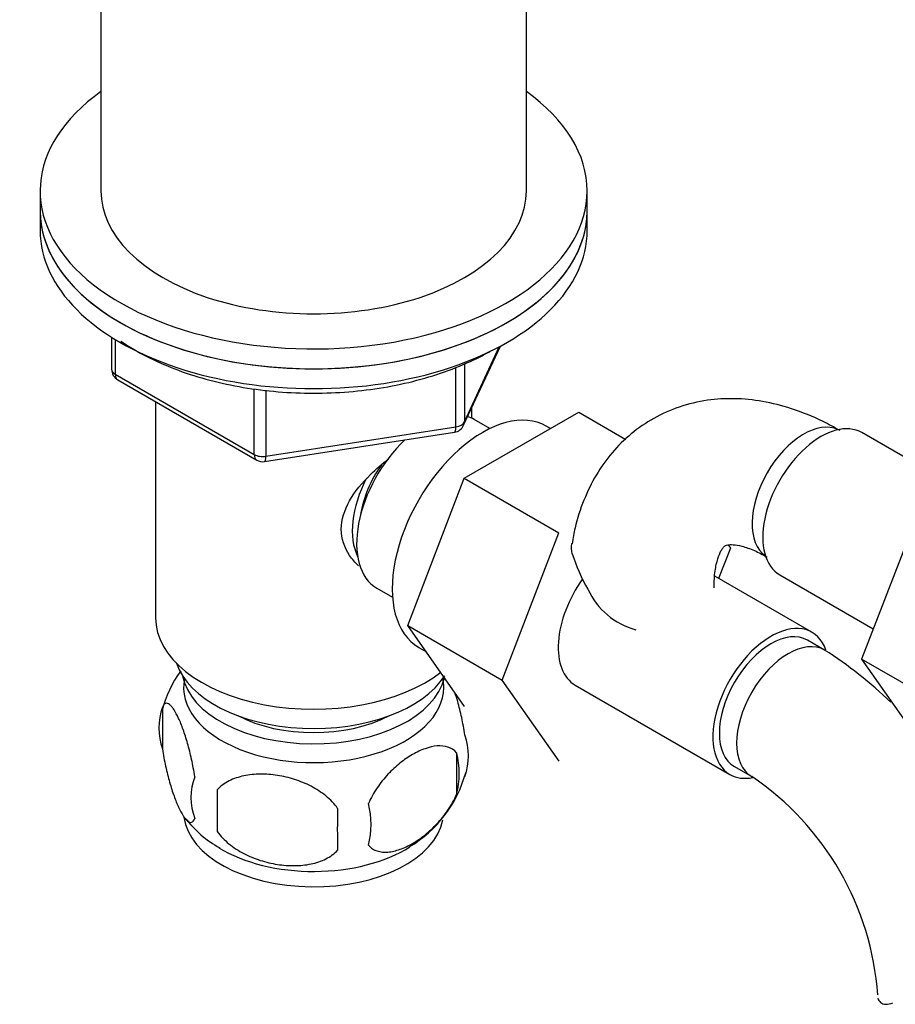
# Model space of a CAD drawing. Units: millimetres. Extents: x -334 to 1507, y -11 to 1576.
# Drawn here: x -266 to -194, y 218 to 299 of the extents above; entities that cross this region are included whole.
import ezdxf

# ---------------------------------------------------------------- set-up
doc = ezdxf.new("R2010")
doc.units = ezdxf.units.MM
for name, color, linetype in [('15796', 7, 'Continuous'), ('1589', 7, 'Continuous'), ('432', 7, 'Continuous'), ('538', 7, 'Continuous'), ('62452', 7, 'Continuous'), ('7194', 7, 'Continuous'), ('9392', 7, 'Continuous'), ('945', 7, 'Continuous'), ('9856', 7, 'Continuous'), ('Défaut', 7, 'Continuous')]:
    doc.layers.add(name, color=color, linetype=linetype)

# ---------------------------------------------------------------- blocks, each defined once
blk = doc.blocks.new('SE2')
at = {"layer": '15796', "color": 7, "linetype": 'Continuous'}
for p, q in [((-229.388, 260.922), (-219.975, 266.357)), ((-219.975, 266.357), (-216.109, 264.125)), ((-188.717, 260.072), (-196.688, 264.674)), ((-234.048, 248.819), (-229.388, 260.922)), ((-229.388, 260.922), (-221.61, 256.432)), ((-192.03, 258.159), (-196.725, 246.059)), ((-226.27, 244.328), (-221.61, 256.432)), ((-207.502, 255.187), (-208.468, 252.696)), ((-207.688, 255.452), (-207.502, 255.187)), ((-200.789, 248.263), (-208.793, 252.884)), ((-203.438, 252.983), (-195.758, 248.549)), ((-234.048, 248.819), (-226.27, 244.328)), ((-229.365, 242.156), (-234.048, 248.819)), ((-199.75, 246.797), (-201.164, 247.613)), ((-196.725, 246.059), (-192.03, 239.38)), ((-188.946, 241.568), (-196.725, 246.059)), ((-221.587, 237.665), (-226.27, 244.328)), ((-220.267, 243.92), (-207.539, 236.571)), ((-207.164, 237.221), (-205.75, 236.404))]:
    blk.add_line(p, q, dxfattribs=at)
for centre, radius, start, end in [((-207.096, 258.906), 14.055, 197.31115, 210.36592), ((-213.732, 254.304), 6.034, 204.50528, 255.16516), ((-219.053, 216.642), 35.804, 46.30097, 57.37457), ((-218.993, 216.784), 23.671, 4.01797, 55.98203)]:
    blk.add_arc(centre, radius, start, end, dxfattribs=at)
for centre, major_axis, start_param, end_param in [((-201.477, 259.645), (3, 5.196), 0.046052, 3.095541), ((-200.063, 258.829), (3.375, 5.846), 0, 3.141593), ((-216.892, 249.766), (-3.375, -5.846), 4.54806, 6.283185), ((-204.164, 242.417), (-3.375, -5.846), 2.68167, 6.283185), ((-204.164, 242.417), (-3, -5.196), 3.141593, 6.283185), ((-202.75, 241.601), (-3, -5.196), 3.142088, 6.283185), ((-204.164, 242.417), (-3.375, -5.846), 0, 0.467891), ((-202.75, 241.601), (-3, -5.196), 0, 0.003654)]:
    blk.add_ellipse(centre, major_axis=major_axis, ratio=0.57735, start_param=start_param, end_param=end_param, dxfattribs=at)
for points, knots in [([(-198.477, 264.841), (-198.985, 265.124), (-200.209, 265.793), (-202.387, 266.68), (-204.818, 267.29), (-207.141, 267.524), (-209.45, 267.391), (-211.702, 266.862), (-213.824, 265.92), (-215.688, 264.635), (-217.276, 263.057), (-218.586, 261.215), (-219.597, 259.148), (-220.255, 257.188), (-220.437, 256.016), (-220.51, 255.533)], [0, 0, 0, 0, 0.051635, 0.146019, 0.230143, 0.311181, 0.389377, 0.473761, 0.555079, 0.634311, 0.712698, 0.791459, 0.871956, 0.955241, 1, 1, 1, 1]), ([(-220.514, 254.724), (-220.579, 255.008), (-220.592, 255.269), (-220.553, 255.529), (-220.552, 255.539), (-220.55, 255.55)], [0, 0, 0, 0, 0.125, 0.125, 0.130421, 0.130421, 0.130421, 0.130421]), ([(-208.847, 251.926), (-208.842, 252.207), (-208.827, 252.89), (-208.673, 253.912), (-208.406, 254.733), (-208.137, 255.201), (-207.964, 255.371), (-207.922, 255.393), (-207.771, 255.454), (-207.328, 255.484), (-206.584, 255.372), (-205.587, 255.042), (-204.868, 254.659), (-204.477, 254.449)], [0, 0, 0, 0, 0.048611, 0.140022, 0.231323, 0.324265, 0.423575, 0.541485, 0.647586, 0.741275, 0.829298, 0.922208, 1, 1, 1, 1]), ([(-195.364, 218.195), (-195.333, 218.037), (-195.257, 217.912), (-195.034, 217.736), (-194.883, 217.687), (-194.539, 217.676), (-194.343, 217.714), (-194.133, 217.793)], [0, 0, 0, 0, 0.25, 0.25, 0.5, 0.5, 0.749175, 0.749175, 0.749175, 0.749175])]:
    blk.add_open_spline(points, degree=3, knots=knots, dxfattribs=at)
at = {"layer": '1589', "color": 7, "linetype": 'Continuous'}
for centre, major_axis, start_param, end_param in [((-241.782, 246.989), (-11.5, 0), 0.193351, 2.787979), ((-241.782, 245.356), (-10.85, 0), 0.106553, 3.00811), ((-241.782, 245.356), (-9.25, 0), 0.832114, 2.309478)]:
    blk.add_ellipse(centre, major_axis=major_axis, ratio=0.57735, start_param=start_param, end_param=end_param, dxfattribs=at)
at = {"layer": '432', "color": 7, "linetype": 'Continuous'}
for p, q in [((-254.782, 267.221), (-254.782, 249.439)), ((-228.782, 265.858), (-228.782, 266.707))]:
    blk.add_line(p, q, dxfattribs=at)
blk.add_ellipse((-241.782, 249.439), major_axis=(-13, 0), ratio=0.57735, start_param=0, end_param=2.507394, dxfattribs=at)
blk.add_open_spline([(-238.087, 253.735), (-238.364, 253.987), (-239.116, 254.848), (-239.771, 256.718), (-238.982, 259.129), (-237.383, 261.038), (-236.148, 262.114), (-235.636, 262.524)], degree=3, knots=[0.1590444, 0.1590444, 0.1590444, 0.1590444, 0.1890006, 0.2498685, 0.3108669, 0.373104, 0.4152629, 0.4152629, 0.4152629, 0.4152629], dxfattribs=at)
at = {"layer": '538', "color": 7, "linetype": 'Continuous'}
for p, q in [((-254.216, 242.105), (-254.216, 238.674)), ((-230.027, 238.362), (-230.027, 234.931)), ((-249.708, 235.318), (-249.708, 231.887))]:
    blk.add_line(p, q, dxfattribs=at)
for centre, radius, start, end in [((-244.695, 239.298), 9.89, 144.19559, 165.41261), ((-249.222, 240.389), 5.281, 161.04273, 198.95727), ((-234.211, 238.111), 5.157, 340.56958, 19.43042), ((-236.667, 236.647), 6.858, 345.51427, 14.48573), ((-247.067, 234.674), 4.813, 159.11939, 200.88061), ((-239.177, 239.446), 10.278, 300.8004, 344.52748), ((-166.35, 233.602), 83.375, 178.82106, 181.17894), ((-243.911, 232.463), 6.855, 345.50859, 14.49141), ((-182.069, 232.071), 57.766, 178.29827, 181.70173), ((-245.365, 238.187), 8.695, 216.69716, 241.59371)]:
    blk.add_arc(centre, radius, start, end, dxfattribs=at)
for centre, start_param, end_param in [((-241.782, 243.723), 3.023689, 6.283185), ((-241.782, 243.723), 0, 0.117904), ((-241.782, 233.517), 3.216581, 6.171794), ((-241.782, 234.776), 3.894944, 5.543913)]:
    blk.add_ellipse(centre, major_axis=(10.7, 0), ratio=0.57735, start_param=start_param, end_param=end_param, dxfattribs=at)
for points, knots in [([(-229.348, 239.826), (-229.419, 240.316), (-229.506, 240.79), (-229.655, 241.48), (-229.709, 241.709), (-229.818, 242.147), (-229.875, 242.358), (-230.005, 242.817), (-230.081, 243.062), (-230.157, 243.294)], [0, 0, 0, 0, 0.125, 0.125, 0.1875, 0.1875, 0.25, 0.25, 0.3281503, 0.3281503, 0.3281503, 0.3281503]), ([(-251.564, 236.389), (-251.635, 236.879), (-251.722, 237.353), (-251.872, 238.043), (-251.925, 238.272), (-252.035, 238.71), (-252.091, 238.921), (-252.265, 239.533), (-252.388, 239.916), (-252.637, 240.604), (-252.763, 240.913), (-253.018, 241.462), (-253.143, 241.695), (-253.329, 241.981), (-253.39, 242.066), (-253.511, 242.211), (-253.572, 242.272), (-253.746, 242.411), (-253.856, 242.449), (-254.058, 242.386), (-254.145, 242.287), (-254.216, 242.105)], [0, 0, 0, 0, 0.125, 0.125, 0.1875, 0.1875, 0.25, 0.25, 0.375, 0.375, 0.5, 0.5, 0.625, 0.625, 0.6875, 0.6875, 0.75, 0.75, 0.875, 0.875, 1, 1, 1, 1]), ([(-230.027, 238.362), (-230.22, 238.584), (-230.464, 238.737), (-231.01, 238.914), (-231.316, 238.94), (-231.949, 238.889), (-232.28, 238.813), (-232.963, 238.571), (-233.308, 238.409), (-233.998, 238.01), (-234.348, 237.77), (-235.023, 237.228), (-235.351, 236.925), (-235.827, 236.414), (-235.984, 236.232), (-236.284, 235.857), (-236.428, 235.663), (-236.836, 235.059), (-237.082, 234.621), (-237.274, 234.178)], [0, 0, 0, 0, 0.125, 0.125, 0.25, 0.25, 0.375, 0.375, 0.5, 0.5, 0.625, 0.625, 0.75, 0.75, 0.8125, 0.8125, 0.875, 0.875, 1, 1, 1, 1]), ([(-254.216, 238.674), (-254.145, 238.183), (-254.058, 237.71), (-253.909, 237.019), (-253.856, 236.791), (-253.746, 236.353), (-253.689, 236.141), (-253.515, 235.529), (-253.392, 235.147), (-253.144, 234.459), (-253.018, 234.149), (-252.763, 233.6), (-252.637, 233.367), (-252.452, 233.082), (-252.391, 232.997), (-252.269, 232.852), (-252.209, 232.791), (-252.034, 232.652), (-251.924, 232.614), (-251.723, 232.677), (-251.635, 232.775), (-251.564, 232.958)], [0, 0, 0, 0, 0.125, 0.125, 0.1875, 0.1875, 0.25, 0.25, 0.375, 0.375, 0.5, 0.5, 0.625, 0.625, 0.6875, 0.6875, 0.75, 0.75, 0.875, 0.875, 1, 1, 1, 1]), ([(-239.809, 233.786), (-240.075, 234.164), (-240.4, 234.5), (-240.957, 234.955), (-241.156, 235.1), (-241.565, 235.365), (-241.776, 235.487), (-242.425, 235.825), (-242.885, 236.013), (-243.812, 236.309), (-244.283, 236.419), (-245.234, 236.566), (-245.703, 236.601), (-246.394, 236.595), (-246.623, 236.583), (-247.077, 236.536), (-247.302, 236.502), (-247.953, 236.366), (-248.363, 236.231), (-249.115, 235.85), (-249.442, 235.613), (-249.708, 235.318)], [0, 0, 0, 0, 0.125, 0.125, 0.1875, 0.1875, 0.25, 0.25, 0.375, 0.375, 0.5, 0.5, 0.625, 0.625, 0.6875, 0.6875, 0.75, 0.75, 0.875, 0.875, 1, 1, 1, 1]), ([(-237.274, 230.748), (-237.176, 230.636), (-237.067, 230.542), (-236.829, 230.388), (-236.699, 230.328), (-236.286, 230.195), (-235.986, 230.169), (-235.508, 230.208), (-235.343, 230.235), (-235.011, 230.31), (-234.844, 230.36), (-234.338, 230.539), (-233.994, 230.7), (-233.298, 231.102), (-232.955, 231.338), (-232.279, 231.881), (-231.943, 232.192), (-231.468, 232.702), (-231.314, 232.88), (-231.017, 233.253), (-230.872, 233.448), (-230.461, 234.057), (-230.221, 234.485), (-230.027, 234.931)], [0, 0, 0, 0, 0.0625, 0.0625, 0.125, 0.125, 0.25, 0.25, 0.3125, 0.3125, 0.375, 0.375, 0.5, 0.5, 0.625, 0.625, 0.75, 0.75, 0.8125, 0.8125, 0.875, 0.875, 1, 1, 1, 1]), ([(-249.708, 231.887), (-249.442, 231.509), (-249.117, 231.173), (-248.56, 230.718), (-248.361, 230.573), (-247.952, 230.308), (-247.741, 230.186), (-247.092, 229.848), (-246.632, 229.661), (-245.705, 229.364), (-245.234, 229.254), (-244.283, 229.107), (-243.814, 229.072), (-243.123, 229.078), (-242.894, 229.09), (-242.44, 229.137), (-242.215, 229.171), (-241.564, 229.307), (-241.154, 229.442), (-240.402, 229.823), (-240.075, 230.06), (-239.809, 230.355)], [0, 0, 0, 0, 0.125, 0.125, 0.1875, 0.1875, 0.25, 0.25, 0.375, 0.375, 0.5, 0.5, 0.625, 0.625, 0.6875, 0.6875, 0.75, 0.75, 0.875, 0.875, 1, 1, 1, 1])]:
    blk.add_open_spline(points, degree=3, knots=knots, dxfattribs=at)
at = {"layer": '62452', "color": 7, "linetype": 'Continuous'}
for p, q in [((-259.282, 311.493), (-259.282, 284.548)), ((-224.282, 284.548), (-224.282, 311.493))]:
    blk.add_line(p, q, dxfattribs=at)
blk.add_ellipse((-241.782, 284.548), major_axis=(-17.5, 0), ratio=0.57735, start_param=0, end_param=3.141593, dxfattribs=at)
at = {"layer": '7194', "color": 7, "linetype": 'Continuous'}
for p, q in [((-264.282, 284.548), (-264.282, 282.915)), ((-219.282, 282.915), (-219.282, 284.548))]:
    blk.add_line(p, q, dxfattribs=at)
for centre, start_param, end_param in [((-241.782, 284.548), 2.461919, 6.283185), ((-241.782, 284.548), 0, 0.679674), ((-241.782, 282.915), 3.141593, 6.283185)]:
    blk.add_ellipse(centre, major_axis=(22.5, 0), ratio=0.57735, start_param=start_param, end_param=end_param, dxfattribs=at)
at = {"layer": '9392', "color": 7, "linetype": 'Continuous'}
for p, q in [((-258.397, 272.523), (-258.397, 269.885)), ((-258.104, 272.341), (-258.104, 269.477)), ((-229.444, 265.28), (-226.423, 271.789)), ((-229.385, 265.552), (-226.513, 271.741)), ((-230.092, 265.144), (-230.092, 270.034)), ((-229.385, 270.348), (-229.385, 265.552)), ((-258.104, 269.477), (-246.673, 262.877)), ((-257.897, 269.019), (-246.466, 262.42)), ((-246.673, 262.877), (-246.673, 268.278)), ((-245.707, 268.167), (-245.707, 262.728)), ((-245.813, 262.297), (-230.198, 264.713)), ((-245.707, 262.728), (-230.092, 265.144))]:
    blk.add_line(p, q, dxfattribs=at)
for centre, start, end in [((-257.397, 269.885), 180, 240), ((-230.351, 265.701), 278.79398, 335.10391), ((-245.966, 263.286), 240, 278.79398)]:
    blk.add_arc(centre, 1, start, end, dxfattribs=at)
for centre, major_axis, ratio, start_param, end_param in [((-257.397, 269.885), (1, 0), 0.57735, 3.141593, 3.926991), ((-257.397, 269.885), (0.5, 0.866), 0.57735, 2.356194, 3.141593), ((-230.351, 265.701), (1, 0), 0.57735, 4.974188, 6.021386), ((-230.351, 265.701), (-0.907, 0.421), 0.788675, 3.141593, 3.492472), ((-230.351, 265.701), (-0.153, 0.988), 0.211325, 3.141593, 4.080475), ((-245.966, 263.286), (-1, 0), 0.57735, 0.785398, 1.832596), ((-245.966, 263.286), (0.5, 0.866), 0.57735, 2.356194, 3.141593), ((-245.966, 263.286), (-0.153, 0.988), 0.211325, 3.141593, 4.080475)]:
    blk.add_ellipse(centre, major_axis=major_axis, ratio=ratio, start_param=start_param, end_param=end_param, dxfattribs=at)
blk.add_open_spline([(-257.632, 272.194), (-257.47, 272.083), (-256.648, 271.54), (-255.03, 270.647), (-252.622, 269.65), (-250.006, 268.864), (-247.234, 268.302), (-244.359, 267.972), (-241.436, 267.881), (-238.519, 268.029), (-235.665, 268.413), (-232.922, 269.031), (-230.367, 269.861), (-228.417, 270.725), (-227.467, 271.252), (-227.14, 271.435)], degree=3, knots=[0.3158722, 0.3158722, 0.3158722, 0.3158722, 0.3307073, 0.3893723, 0.4480948, 0.5067613, 0.5653559, 0.6238928, 0.6823985, 0.7409037, 0.7994345, 0.8580205, 0.9166952, 0.9754882, 1, 1, 1, 1], dxfattribs=at)
at = {"layer": '945', "color": 7, "linetype": 'Continuous'}
for p, q in [((-227.292, 265.008), (-228.59, 265.757)), ((-222.302, 265.013), (-222.642, 265.21)), ((-236.59, 251.9), (-235.292, 251.152)), ((-233.142, 247.023), (-232.543, 246.677))]:
    blk.add_line(p, q, dxfattribs=at)
for centre, major_axis, start_param, end_param in [((-227.892, 256.117), (5.25, 9.093), 0, 3.141593), ((-232.59, 258.829), (4, 6.928), 0, 0.123968), ((-232.59, 258.829), (4, 6.928), 1.089977, 3.141593), ((-233.65, 259.441), (3.075, 5.326), 1.41587, 2.161045), ((-233.65, 259.441), (3.5, 6.062), 1.656466, 2.780226)]:
    blk.add_ellipse(centre, major_axis=major_axis, ratio=0.57735, start_param=start_param, end_param=end_param, dxfattribs=at)
at = {"layer": '9856', "color": 7, "linetype": 'Continuous'}
for p, q in [((-264.282, 282.915), (-264.282, 281.282)), ((-219.282, 281.282), (-219.282, 282.915))]:
    blk.add_line(p, q, dxfattribs=at)
for centre in [(-241.782, 282.915), (-241.782, 281.282)]:
    blk.add_ellipse(centre, major_axis=(-22.5, 0), ratio=0.57735, start_param=0, end_param=3.141593, dxfattribs=at)

msp = doc.modelspace()

# ---------------------------------------------------------------- block references
at = {"layer": 'Défaut'}
msp.add_blockref('SE2', (0, 0), dxfattribs=at)

doc.saveas('drawing.dxf')
